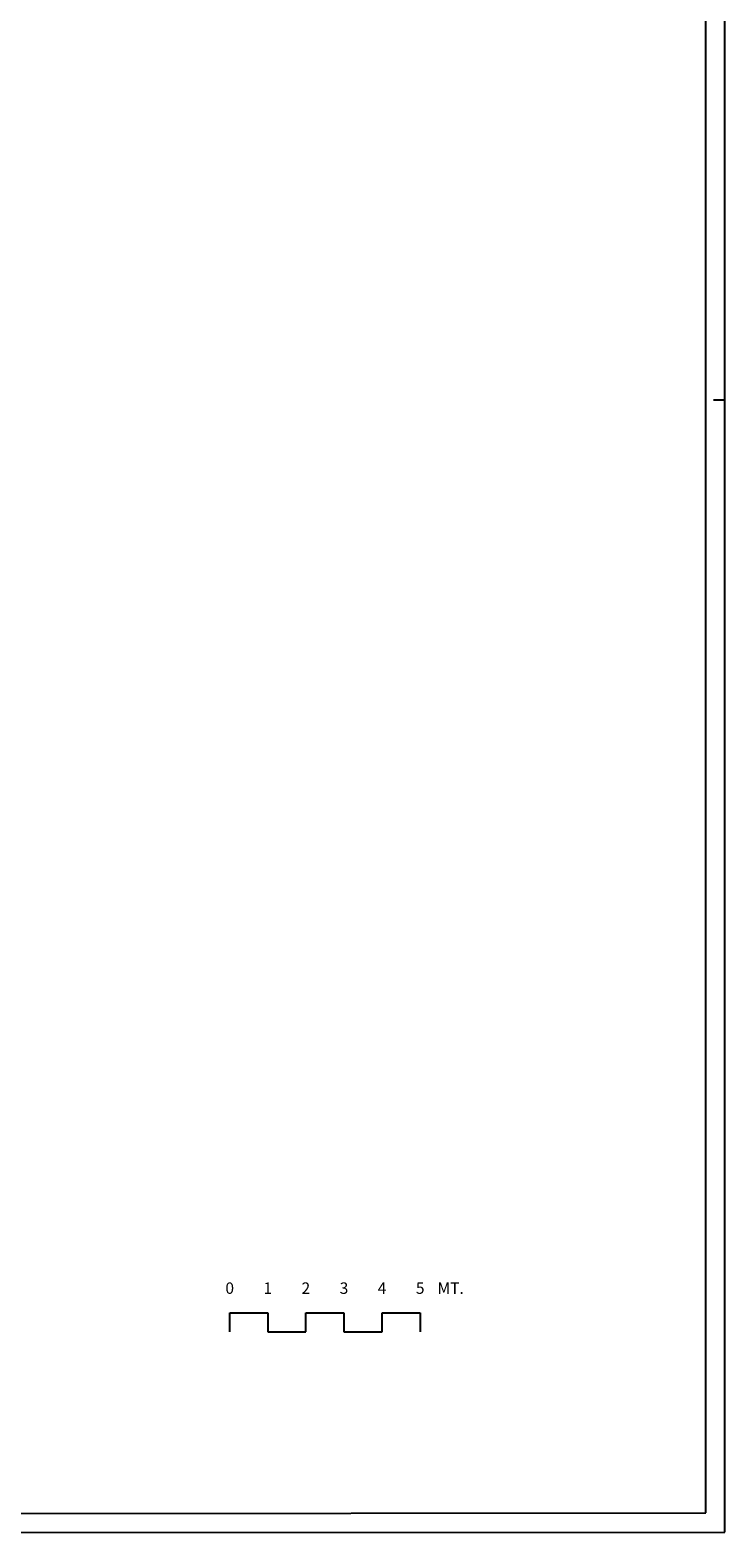
# Model space of a CAD drawing. Extents: x -67.3 to 16.7, y -17.3 to 42.2.
# Drawn here: x -1.6 to 16.7, y -17.3 to 22.2 of the extents above; entities that cross this region are included whole.
import ezdxf
from ezdxf.enums import TextEntityAlignment as Align

# ---------------------------------------------------------------- set-up
doc = ezdxf.new("R2010")
doc.units = 0
doc.header["$MEASUREMENT"] = 0
doc.layers.get('0').update_dxf_attribs({"linetype": 'CONTINUOUS'})
doc.styles.add('ROMANS', font='ROMANS.SHX', dxfattribs={"height": 0.3})

msp = doc.modelspace()

# ---------------------------------------------------------------- linework, layer by layer
at = {"color": 7}
for p, q in [((16.682, -17.22), (16.682, 42.18)), ((16.682, 12.48), (16.382, 12.48))]:
    msp.add_line(p, q, dxfattribs=at)
at = {"color": 4}
for p, q in [((16.182, -16.72), (16.182, 41.68)), ((3.682, -11.97), (3.682, -11.47)), ((3.682, -11.47), (4.682, -11.47)), ((4.682, -11.47), (4.682, -11.97)), ((5.682, -11.97), (5.682, -11.47)), ((5.682, -11.47), (6.682, -11.47)), ((6.682, -11.47), (6.682, -11.97)), ((7.682, -11.97), (7.682, -11.47)), ((7.682, -11.47), (8.682, -11.47)), ((8.682, -11.47), (8.682, -11.97)), ((4.682, -11.97), (5.682, -11.97)), ((6.682, -11.97), (7.682, -11.97)), ((-4.818, -16.733), (16.182, -16.72))]:
    msp.add_line(p, q, dxfattribs=at)
at = {"color": 7}
msp.add_lwpolyline([(-67.318, -17.27), (-4.318, -17.233), (16.682, -17.22)], dxfattribs=at)

# ---------------------------------------------------------------- texts
at = {"color": 7, "style": 'ROMANS'}
for s, p in [('0', (3.682, -10.97)), ('1', (4.682, -10.97)), ('2', (5.682, -10.97)), ('3', (6.682, -10.97)), ('4', (7.682, -10.97)), ('5', (8.682, -10.97)), ('MT.', (9.482, -10.97))]:
    msp.add_text(s, height=0.3, dxfattribs=at).set_placement(p, align=Align.CENTER)

doc.saveas('drawing.dxf')
